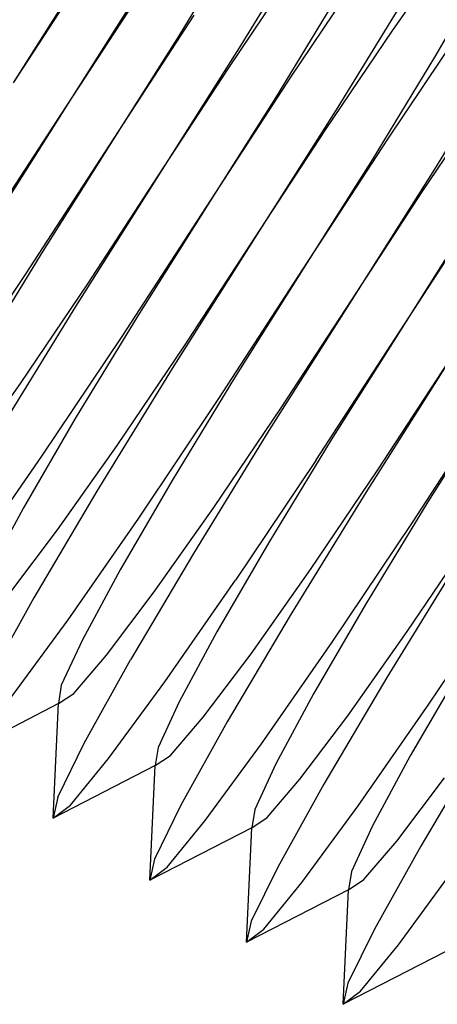
# Model space of a CAD drawing. Extents: x -23.8 to 26.8, y -17.5 to 18.4.
# Drawn here: x -16.2 to -15.9, y 12.5 to 13.1 of the extents above; entities that cross this region are included whole.
import ezdxf

# ---------------------------------------------------------------- set-up
doc = ezdxf.new("R2010")
doc.units = 0
doc.header["$MEASUREMENT"] = 0
doc.layers.get('0').update_dxf_attribs({"linetype": 'CONTINUOUS'})

msp = doc.modelspace()

# ---------------------------------------------------------------- linework, layer by layer
for p, q in [((-15.97697, 13.19628), (-16.02496, 13.11808)), ((-15.97696, 13.19628), (-16.02496, 13.11809)), ((-15.97697, 13.19628), (-16.02496, 13.11808)), ((-16.0248, 13.18941), (-16.06456, 13.12405)), ((-16.0248, 13.18941), (-16.06456, 13.12405)), ((-16.0248, 13.18941), (-16.06456, 13.12405)), ((-15.92838, 13.12755), (-15.89047, 13.18126)), ((-15.92838, 13.12755), (-15.89047, 13.18126)), ((-15.92838, 13.12755), (-15.89047, 13.18126)), ((-16.11621, 13.17663), (-16.16989, 13.09411)), ((-16.11621, 13.17663), (-16.16989, 13.09411)), ((-16.11621, 13.17663), (-16.16989, 13.09411)), ((-15.99314, 13.09767), (-15.94207, 13.1739)), ((-15.99314, 13.09767), (-15.94207, 13.1739)), ((-15.99314, 13.09767), (-15.94207, 13.1739)), ((-15.86871, 13.1673), (-15.90173, 13.11046)), ((-15.86871, 13.1673), (-15.90173, 13.11046)), ((-15.86871, 13.1673), (-15.90173, 13.11046)), ((-16.1261, 13.16353), (-16.16989, 13.09411)), ((-16.1261, 13.16353), (-16.16989, 13.09411)), ((-16.1261, 13.16353), (-16.16989, 13.09411)), ((-16.03275, 13.10364), (-15.98991, 13.16703)), ((-16.03275, 13.10364), (-15.98991, 13.16703)), ((-16.03274, 13.10364), (-15.98991, 13.16703)), ((-16.08649, 13.15756), (-16.13912, 13.07437)), ((-16.08649, 13.15756), (-16.13912, 13.07437)), ((-16.08649, 13.15756), (-16.13912, 13.07437)), ((-15.91543, 13.1568), (-15.96342, 13.07861)), ((-15.91543, 13.1568), (-15.96342, 13.07861)), ((-15.91543, 13.1568), (-15.96342, 13.07861)), ((-15.96327, 13.14993), (-16.00303, 13.08457)), ((-15.96327, 13.14993), (-16.00303, 13.08457)), ((-15.96327, 13.14993), (-16.00302, 13.08457)), ((-16.13912, 13.07437), (-16.09428, 13.14312)), ((-16.13912, 13.07437), (-16.09428, 13.14311)), ((-16.13912, 13.07437), (-16.09428, 13.14311)), ((-16.10835, 13.05463), (-16.05468, 13.13715)), ((-16.10835, 13.05463), (-16.05468, 13.13715)), ((-16.10835, 13.05463), (-16.05468, 13.13715)), ((-15.9316, 13.0582), (-15.88054, 13.13442)), ((-15.9316, 13.0582), (-15.88054, 13.13442)), ((-15.9316, 13.0582), (-15.88054, 13.13442)), ((-16.06456, 13.12405), (-16.10835, 13.05463)), ((-16.06456, 13.12405), (-16.10835, 13.05463)), ((-16.06456, 13.12405), (-16.10835, 13.05463)), ((-15.97121, 13.06416), (-15.92838, 13.12755)), ((-15.97121, 13.06416), (-15.92838, 13.12755)), ((-15.97121, 13.06416), (-15.92838, 13.12755)), ((-16.02496, 13.11808), (-16.07759, 13.03489)), ((-16.02496, 13.11808), (-16.07759, 13.03489)), ((-16.02496, 13.11809), (-16.07758, 13.03489)), ((-15.85389, 13.11733), (-15.90188, 13.03913)), ((-15.85389, 13.11733), (-15.90188, 13.03913)), ((-15.85389, 13.11733), (-15.90188, 13.03913)), ((-15.90173, 13.11046), (-15.94149, 13.0451)), ((-15.90173, 13.11046), (-15.94149, 13.0451)), ((-15.90173, 13.11046), (-15.94149, 13.0451)), ((-16.07759, 13.03489), (-16.03275, 13.10364)), ((-16.07759, 13.03489), (-16.03275, 13.10364)), ((-16.07758, 13.03489), (-16.03274, 13.10364)), ((-16.04682, 13.01516), (-15.99314, 13.09767)), ((-16.04682, 13.01516), (-15.99314, 13.09767)), ((-16.04682, 13.01516), (-15.99314, 13.09767)), ((-15.90967, 13.02469), (-15.86684, 13.08807)), ((-15.90967, 13.02469), (-15.86684, 13.08807)), ((-15.90967, 13.02469), (-15.86684, 13.08807)), ((-16.00303, 13.08457), (-16.04682, 13.01516)), ((-16.00302, 13.08457), (-16.04682, 13.01516)), ((-16.00303, 13.08457), (-16.04682, 13.01516)), ((-16.13912, 13.07437), (-16.19175, 12.99118)), ((-16.13912, 13.07437), (-16.19175, 12.99118)), ((-16.13912, 13.07437), (-16.19175, 12.99118)), ((-16.18396, 13.00563), (-16.13912, 13.07437)), ((-16.18396, 13.00563), (-16.13912, 13.07437)), ((-16.18396, 13.00563), (-16.13912, 13.07437)), ((-15.96342, 13.07861), (-16.01605, 12.99542)), ((-15.96342, 13.07861), (-16.01605, 12.99542)), ((-15.96342, 13.07861), (-16.01605, 12.99542)), ((-16.01605, 12.99542), (-15.97121, 13.06416)), ((-16.01605, 12.99542), (-15.97121, 13.06416)), ((-16.01605, 12.99542), (-15.97121, 13.06416)), ((-16.16203, 12.97211), (-16.10835, 13.05463)), ((-16.16203, 12.97212), (-16.10835, 13.05463)), ((-16.16203, 12.97211), (-16.10835, 13.05463)), ((-16.10835, 13.05463), (-16.15214, 12.98522)), ((-16.10835, 13.05463), (-16.15214, 12.98522)), ((-16.10835, 13.05463), (-16.15214, 12.98522)), ((-15.98528, 12.97568), (-15.9316, 13.0582)), ((-15.98528, 12.97568), (-15.9316, 13.0582)), ((-15.98528, 12.97568), (-15.9316, 13.0582)), ((-15.94149, 13.0451), (-15.98528, 12.97568)), ((-15.94149, 13.0451), (-15.98528, 12.97568)), ((-15.94149, 13.0451), (-15.98528, 12.97568)), ((-15.90188, 13.03913), (-15.95451, 12.95594)), ((-15.90188, 13.03913), (-15.95451, 12.95594)), ((-15.90188, 13.03913), (-15.95451, 12.95594)), ((-16.07759, 13.03489), (-16.13021, 12.9517)), ((-16.07758, 13.03489), (-16.13021, 12.9517)), ((-16.07759, 13.03489), (-16.13021, 12.9517)), ((-16.12242, 12.96615), (-16.07759, 13.03489)), ((-16.12242, 12.96615), (-16.07758, 13.03489)), ((-16.12242, 12.96615), (-16.07759, 13.03489)), ((-15.95451, 12.95594), (-15.90967, 13.02469)), ((-15.95451, 12.95594), (-15.90967, 13.02469)), ((-15.95451, 12.95594), (-15.90967, 13.02469)), ((-15.92374, 12.9362), (-15.87007, 13.01872)), ((-15.92374, 12.9362), (-15.87007, 13.01872)), ((-15.92374, 12.9362), (-15.87007, 13.01872)), ((-16.10049, 12.93264), (-16.04682, 13.01516)), ((-16.10049, 12.93264), (-16.04682, 13.01516)), ((-16.10049, 12.93264), (-16.04682, 13.01516)), ((-16.04682, 13.01516), (-16.09061, 12.94574)), ((-16.04682, 13.01516), (-16.09061, 12.94574)), ((-16.04682, 13.01516), (-16.09061, 12.94574)), ((-15.87995, 13.00562), (-15.92374, 12.9362)), ((-15.87995, 13.00562), (-15.92374, 12.9362)), ((-15.87995, 13.00562), (-15.92374, 12.9362)), ((-16.01605, 12.99542), (-16.06868, 12.91223)), ((-16.01605, 12.99542), (-16.06868, 12.91223)), ((-16.01605, 12.99542), (-16.06868, 12.91223)), ((-16.06089, 12.92667), (-16.01605, 12.99542)), ((-16.06089, 12.92667), (-16.01605, 12.99542)), ((-16.06089, 12.92667), (-16.01605, 12.99542)), ((-16.15214, 12.98522), (-16.1919, 12.91986)), ((-16.15214, 12.98522), (-16.1919, 12.91986)), ((-16.15214, 12.98522), (-16.1919, 12.91986)), ((-16.03896, 12.89316), (-15.98528, 12.97568)), ((-16.03896, 12.89316), (-15.98528, 12.97568)), ((-16.03896, 12.89316), (-15.98528, 12.97568)), ((-15.98528, 12.97568), (-16.02907, 12.90626)), ((-15.98528, 12.97568), (-16.02907, 12.90626)), ((-15.98528, 12.97568), (-16.02907, 12.90626)), ((-16.2131, 12.89589), (-16.16203, 12.97211)), ((-16.2131, 12.89589), (-16.16203, 12.97211)), ((-16.21309, 12.89589), (-16.16203, 12.97212)), ((-16.16526, 12.90276), (-16.12242, 12.96615)), ((-16.16526, 12.90276), (-16.12242, 12.96615)), ((-16.16526, 12.90276), (-16.12242, 12.96615)), ((-15.95451, 12.95594), (-16.00714, 12.87275)), ((-15.95451, 12.95594), (-16.00714, 12.87275)), ((-15.95451, 12.95594), (-16.00714, 12.87275)), ((-15.99935, 12.8872), (-15.95451, 12.95594)), ((-15.99935, 12.8872), (-15.95451, 12.95594)), ((-15.99935, 12.8872), (-15.95451, 12.95594)), ((-16.13021, 12.9517), (-16.1782, 12.87351)), ((-16.13021, 12.9517), (-16.1782, 12.87351)), ((-16.13021, 12.9517), (-16.1782, 12.87351)), ((-16.09061, 12.94574), (-16.13037, 12.88038)), ((-16.09061, 12.94574), (-16.13037, 12.88038)), ((-16.09061, 12.94574), (-16.13037, 12.88038)), ((-15.97742, 12.85369), (-15.92374, 12.9362)), ((-15.97742, 12.85369), (-15.92374, 12.9362)), ((-15.97742, 12.85369), (-15.92374, 12.9362)), ((-15.92374, 12.9362), (-15.96753, 12.86679)), ((-15.92374, 12.9362), (-15.96753, 12.86679)), ((-15.92374, 12.9362), (-15.96753, 12.86679)), ((-16.15156, 12.85642), (-16.10049, 12.93264)), ((-16.15156, 12.85642), (-16.10049, 12.93264)), ((-16.15156, 12.85642), (-16.10049, 12.93264)), ((-16.10372, 12.86329), (-16.06089, 12.92667)), ((-16.10372, 12.86329), (-16.06089, 12.92667)), ((-16.10372, 12.86329), (-16.06089, 12.92667)), ((-15.89297, 12.91647), (-15.9456, 12.83328)), ((-15.89297, 12.91647), (-15.9456, 12.83328)), ((-15.89297, 12.91647), (-15.9456, 12.83328)), ((-15.93781, 12.84772), (-15.89297, 12.91647)), ((-15.93781, 12.84772), (-15.89297, 12.91647)), ((-15.93781, 12.84772), (-15.89297, 12.91647)), ((-16.06868, 12.91223), (-16.11667, 12.83403)), ((-16.06868, 12.91223), (-16.11667, 12.83403)), ((-16.06868, 12.91223), (-16.11667, 12.83403)), ((-16.02907, 12.90626), (-16.06883, 12.84091)), ((-16.02907, 12.90626), (-16.06883, 12.84091)), ((-16.02907, 12.90626), (-16.06883, 12.84091)), ((-16.20316, 12.84905), (-16.16526, 12.90276)), ((-16.20316, 12.84905), (-16.16526, 12.90276)), ((-16.20316, 12.84905), (-16.16526, 12.90276)), ((-16.09002, 12.81694), (-16.03896, 12.89316)), ((-16.09002, 12.81694), (-16.03896, 12.89316)), ((-16.09002, 12.81694), (-16.03896, 12.89316)), ((-15.91588, 12.81421), (-15.86221, 12.89673)), ((-15.91588, 12.81421), (-15.86221, 12.89673)), ((-15.91588, 12.81421), (-15.86221, 12.89673)), ((-15.86221, 12.89673), (-15.906, 12.82731)), ((-15.86221, 12.89673), (-15.906, 12.82731)), ((-15.86221, 12.89673), (-15.906, 12.82731)), ((-16.04218, 12.82381), (-15.99935, 12.8872)), ((-16.04218, 12.82381), (-15.99935, 12.8872)), ((-16.04218, 12.82381), (-15.99935, 12.8872)), ((-16.13037, 12.88038), (-16.16338, 12.82353)), ((-16.13037, 12.88038), (-16.16338, 12.82354)), ((-16.13037, 12.88038), (-16.16338, 12.82353)), ((-16.00714, 12.87275), (-16.05513, 12.79456)), ((-16.00714, 12.87275), (-16.05513, 12.79456)), ((-16.00714, 12.87275), (-16.05513, 12.79456)), ((-15.96753, 12.86679), (-16.00729, 12.80143)), ((-15.96753, 12.86679), (-16.00729, 12.80143)), ((-15.96753, 12.86679), (-16.00729, 12.80143)), ((-16.14163, 12.80958), (-16.10372, 12.86329)), ((-16.14163, 12.80958), (-16.10372, 12.86329)), ((-16.14163, 12.80958), (-16.10372, 12.86329)), ((-16.19654, 12.79168), (-16.15156, 12.85642)), ((-16.19654, 12.79168), (-16.15156, 12.85642)), ((-16.19653, 12.79169), (-16.15156, 12.85642)), ((-15.97742, 12.85369), (-16.02849, 12.77746)), ((-15.97742, 12.85369), (-16.02849, 12.77746)), ((-15.97742, 12.85369), (-16.02848, 12.77746)), ((-15.98065, 12.78434), (-15.93781, 12.84772)), ((-15.98065, 12.78434), (-15.93781, 12.84772)), ((-15.98065, 12.78434), (-15.93781, 12.84772)), ((-16.06883, 12.84091), (-16.10185, 12.78406)), ((-16.06883, 12.84091), (-16.10185, 12.78406)), ((-16.06883, 12.84091), (-16.10185, 12.78406)), ((-16.11667, 12.83403), (-16.15676, 12.76617)), ((-16.11667, 12.83403), (-16.15676, 12.76617)), ((-16.11667, 12.83403), (-16.15675, 12.76617)), ((-15.9456, 12.83328), (-15.99359, 12.75508)), ((-15.9456, 12.83328), (-15.99359, 12.75508)), ((-15.9456, 12.83328), (-15.99359, 12.75508)), ((-16.16338, 12.82354), (-16.18741, 12.77908)), ((-16.16338, 12.82353), (-16.18741, 12.77907)), ((-16.16338, 12.82353), (-16.18741, 12.77907)), ((-16.08009, 12.7701), (-16.04218, 12.82381)), ((-16.08009, 12.7701), (-16.04218, 12.82381)), ((-16.08009, 12.7701), (-16.04218, 12.82381)), ((-15.906, 12.82731), (-15.94576, 12.76195)), ((-15.906, 12.82731), (-15.94576, 12.76195)), ((-15.906, 12.82731), (-15.94576, 12.76195)), ((-16.135, 12.75221), (-16.09002, 12.81694)), ((-16.135, 12.75221), (-16.09002, 12.81694)), ((-16.135, 12.75221), (-16.09002, 12.81694)), ((-15.96695, 12.73799), (-15.91588, 12.81421)), ((-15.96695, 12.73799), (-15.91588, 12.81421)), ((-15.96695, 12.73799), (-15.91588, 12.81421)), ((-16.17202, 12.76921), (-16.14163, 12.80958)), ((-16.17202, 12.76921), (-16.14163, 12.80958)), ((-16.17202, 12.76921), (-16.14163, 12.80958)), ((-15.91911, 12.74486), (-15.87628, 12.80825)), ((-15.91911, 12.74486), (-15.87628, 12.80825)), ((-15.91911, 12.74486), (-15.87628, 12.80825)), ((-16.00729, 12.80143), (-16.04031, 12.74458)), ((-16.00729, 12.80143), (-16.04031, 12.74458)), ((-16.00729, 12.80143), (-16.04031, 12.74458)), ((-16.05513, 12.79456), (-16.09522, 12.72669)), ((-16.05513, 12.79456), (-16.09522, 12.72669)), ((-16.05513, 12.79456), (-16.09522, 12.72669)), ((-15.88407, 12.7938), (-15.93206, 12.71561)), ((-15.88406, 12.7938), (-15.93206, 12.71561)), ((-15.88407, 12.7938), (-15.93206, 12.71561)), ((-16.10185, 12.78406), (-16.12587, 12.7396)), ((-16.10185, 12.78406), (-16.12587, 12.7396)), ((-16.10185, 12.78406), (-16.12587, 12.7396)), ((-16.01855, 12.73063), (-15.98065, 12.78434)), ((-16.01855, 12.73063), (-15.98065, 12.78434)), ((-16.01855, 12.73063), (-15.98065, 12.78434)), ((-16.07346, 12.71273), (-16.02849, 12.77746)), ((-16.07346, 12.71273), (-16.02848, 12.77746)), ((-16.07346, 12.71273), (-16.02849, 12.77746)), ((-15.90541, 12.69851), (-15.85435, 12.77473)), ((-15.90541, 12.69851), (-15.85434, 12.77473)), ((-15.90541, 12.69851), (-15.85435, 12.77473)), ((-16.15676, 12.76617), (-16.1862, 12.71325)), ((-16.15675, 12.76617), (-16.1862, 12.71325)), ((-16.15676, 12.76617), (-16.1862, 12.71325)), ((-16.11049, 12.72973), (-16.08009, 12.7701)), ((-16.11049, 12.72973), (-16.08009, 12.7701)), ((-16.11049, 12.72973), (-16.08009, 12.7701)), ((-15.94576, 12.76195), (-15.97877, 12.70511)), ((-15.94576, 12.76195), (-15.97877, 12.70511)), ((-15.94576, 12.76195), (-15.97877, 12.70511)), ((-15.99359, 12.75508), (-16.03368, 12.68721)), ((-15.99359, 12.75508), (-16.03368, 12.68721)), ((-15.99359, 12.75508), (-16.03368, 12.68721)), ((-16.17082, 12.70338), (-16.135, 12.75221)), ((-16.17082, 12.70338), (-16.135, 12.75221)), ((-16.17082, 12.70338), (-16.135, 12.75221)), ((-16.04031, 12.74458), (-16.06433, 12.70012)), ((-16.04031, 12.74458), (-16.06433, 12.70012)), ((-16.04031, 12.74458), (-16.06433, 12.70012)), ((-15.95702, 12.69115), (-15.91911, 12.74486)), ((-15.95702, 12.69115), (-15.91911, 12.74486)), ((-15.95702, 12.69115), (-15.91911, 12.74486)), ((-16.12587, 12.7396), (-16.13926, 12.71055)), ((-16.12587, 12.7396), (-16.13926, 12.71055)), ((-16.12587, 12.7396), (-16.13926, 12.71055)), ((-16.01193, 12.67326), (-15.96695, 12.73799)), ((-16.01193, 12.67326), (-15.96695, 12.73799)), ((-16.01192, 12.67326), (-15.96695, 12.73799)), ((-16.1313, 12.70545), (-16.11049, 12.72973)), ((-16.1313, 12.70545), (-16.11049, 12.72973)), ((-16.1313, 12.70545), (-16.11049, 12.72973)), ((-16.04895, 12.69025), (-16.01855, 12.73063)), ((-16.04895, 12.69025), (-16.01855, 12.73063)), ((-16.04895, 12.69025), (-16.01855, 12.73063)), ((-16.12467, 12.67377), (-16.09522, 12.72669)), ((-16.12467, 12.67377), (-16.09522, 12.72669)), ((-16.12467, 12.67377), (-16.09522, 12.72669)), ((-15.88422, 12.72248), (-15.91724, 12.66563)), ((-15.88422, 12.72248), (-15.91724, 12.66563)), ((-15.88422, 12.72248), (-15.91724, 12.66563)), ((-16.13926, 12.71055), (-16.14112, 12.69891)), ((-16.13926, 12.71055), (-16.14112, 12.69891)), ((-16.13926, 12.71055), (-16.14112, 12.69891)), ((-16.10928, 12.6639), (-16.07346, 12.71273)), ((-16.10928, 12.6639), (-16.07346, 12.71273)), ((-16.10928, 12.6639), (-16.07346, 12.71273)), ((-15.93206, 12.71561), (-15.97214, 12.64774)), ((-15.93206, 12.71561), (-15.97214, 12.64774)), ((-15.93206, 12.71561), (-15.97214, 12.64774)), ((-16.14112, 12.69891), (-16.1313, 12.70545)), ((-16.14112, 12.69891), (-16.1313, 12.70545)), ((-16.14112, 12.69891), (-16.1313, 12.70545)), ((-15.97877, 12.70511), (-16.0028, 12.66065)), ((-15.97877, 12.70511), (-16.0028, 12.66065)), ((-15.97877, 12.70511), (-16.0028, 12.66065)), ((-16.14112, 12.69891), (-16.20603, 12.66543)), ((-16.14449, 12.62595), (-16.14112, 12.69891)), ((-16.06433, 12.70012), (-16.07773, 12.67108)), ((-16.06433, 12.70012), (-16.07773, 12.67108)), ((-16.06433, 12.70012), (-16.07773, 12.67108)), ((-15.95039, 12.63378), (-15.90541, 12.69851)), ((-15.95039, 12.63378), (-15.90541, 12.69851)), ((-15.95039, 12.63378), (-15.90541, 12.69851)), ((-15.98741, 12.65078), (-15.95702, 12.69115)), ((-15.98741, 12.65078), (-15.95702, 12.69115)), ((-15.98741, 12.65078), (-15.95702, 12.69115)), ((-16.06976, 12.66597), (-16.04895, 12.69025)), ((-16.06976, 12.66597), (-16.04895, 12.69025)), ((-16.06976, 12.66597), (-16.04895, 12.69025)), ((-16.03368, 12.68721), (-16.06313, 12.6343)), ((-16.03368, 12.68721), (-16.06313, 12.6343)), ((-16.03368, 12.68721), (-16.06313, 12.6343)), ((-16.14147, 12.63941), (-16.12467, 12.67377)), ((-16.14147, 12.63941), (-16.12467, 12.67377)), ((-16.14147, 12.63941), (-16.12467, 12.67377)), ((-16.04775, 12.62443), (-16.01193, 12.67326)), ((-16.04775, 12.62443), (-16.01192, 12.67326)), ((-16.04775, 12.62443), (-16.01193, 12.67326)), ((-15.87052, 12.67613), (-15.91061, 12.60826)), ((-15.87052, 12.67613), (-15.91061, 12.60826)), ((-15.87052, 12.67613), (-15.91061, 12.60826)), ((-16.07773, 12.67108), (-16.07958, 12.65943)), ((-16.07773, 12.67108), (-16.07958, 12.65943)), ((-16.07773, 12.67108), (-16.07958, 12.65943)), ((-16.07958, 12.65943), (-16.06976, 12.66597)), ((-16.07958, 12.65943), (-16.06976, 12.66597)), ((-16.07958, 12.65943), (-16.06976, 12.66597)), ((-16.07958, 12.65943), (-16.14449, 12.62595)), ((-16.13351, 12.6343), (-16.10928, 12.6639)), ((-16.13351, 12.6343), (-16.10928, 12.6639)), ((-16.13351, 12.6343), (-16.10928, 12.6639)), ((-16.08295, 12.58647), (-16.07958, 12.65943)), ((-16.0028, 12.66065), (-16.01619, 12.6316)), ((-16.0028, 12.66065), (-16.01619, 12.6316)), ((-16.0028, 12.66065), (-16.01619, 12.6316)), ((-15.91724, 12.66563), (-15.94126, 12.62117)), ((-15.91724, 12.66563), (-15.94126, 12.62117)), ((-15.91724, 12.66563), (-15.94126, 12.62117)), ((-16.00823, 12.62649), (-15.98741, 12.65078)), ((-16.00823, 12.62649), (-15.98741, 12.65078)), ((-16.00823, 12.62649), (-15.98741, 12.65078)), ((-15.97214, 12.64774), (-16.00159, 12.59482)), ((-15.97214, 12.64774), (-16.00159, 12.59482)), ((-15.97214, 12.64774), (-16.00159, 12.59482)), ((-15.92588, 12.6113), (-15.89548, 12.65167)), ((-15.92588, 12.6113), (-15.89548, 12.65167)), ((-15.92588, 12.6113), (-15.89548, 12.65167)), ((-16.14147, 12.63941), (-16.14449, 12.62595)), ((-16.14147, 12.63941), (-16.14449, 12.62595)), ((-16.14147, 12.63941), (-16.14449, 12.62595)), ((-16.14449, 12.62595), (-16.13351, 12.6343)), ((-16.14449, 12.62595), (-16.13351, 12.6343)), ((-16.14449, 12.62595), (-16.13351, 12.6343)), ((-16.06313, 12.6343), (-16.07994, 12.59993)), ((-16.06313, 12.6343), (-16.07994, 12.59994)), ((-16.06313, 12.6343), (-16.07994, 12.59993)), ((-16.01619, 12.6316), (-16.01804, 12.61995)), ((-16.01619, 12.6316), (-16.01804, 12.61995)), ((-16.01619, 12.6316), (-16.01804, 12.61995)), ((-15.98621, 12.58495), (-15.95039, 12.63378)), ((-15.98621, 12.58495), (-15.95039, 12.63378)), ((-15.98621, 12.58495), (-15.95039, 12.63378)), ((-16.07197, 12.59483), (-16.04775, 12.62443)), ((-16.07197, 12.59483), (-16.04775, 12.62443)), ((-16.07197, 12.59483), (-16.04775, 12.62443)), ((-16.01804, 12.61995), (-16.00823, 12.62649)), ((-16.01804, 12.61995), (-16.00823, 12.62649)), ((-16.01804, 12.61995), (-16.00823, 12.62649)), ((-16.01804, 12.61995), (-16.08295, 12.58647)), ((-16.02142, 12.547), (-16.01804, 12.61995)), ((-15.94126, 12.62117), (-15.95465, 12.59213)), ((-15.94126, 12.62117), (-15.95465, 12.59213)), ((-15.94126, 12.62117), (-15.95465, 12.59213)), ((-15.94669, 12.58702), (-15.92588, 12.6113)), ((-15.94669, 12.58702), (-15.92588, 12.6113)), ((-15.94669, 12.58702), (-15.92588, 12.6113)), ((-15.91061, 12.60826), (-15.94006, 12.55534)), ((-15.91061, 12.60826), (-15.94006, 12.55534)), ((-15.91061, 12.60826), (-15.94006, 12.55534)), ((-16.07994, 12.59994), (-16.08295, 12.58647)), ((-16.07994, 12.59993), (-16.08295, 12.58647)), ((-16.07994, 12.59993), (-16.08295, 12.58647)), ((-16.08295, 12.58647), (-16.07197, 12.59483)), ((-16.08295, 12.58647), (-16.07197, 12.59483)), ((-16.08295, 12.58647), (-16.07197, 12.59483)), ((-16.00159, 12.59482), (-16.0184, 12.56046)), ((-16.00159, 12.59482), (-16.0184, 12.56046)), ((-16.00159, 12.59482), (-16.0184, 12.56046)), ((-15.95465, 12.59213), (-15.95651, 12.58048)), ((-15.95465, 12.59213), (-15.95651, 12.58048)), ((-15.95465, 12.59213), (-15.95651, 12.58048)), ((-15.92467, 12.54547), (-15.88885, 12.5943)), ((-15.92467, 12.54547), (-15.88885, 12.5943)), ((-15.92467, 12.54547), (-15.88885, 12.5943)), ((-16.01044, 12.55535), (-15.98621, 12.58495)), ((-16.01044, 12.55535), (-15.98621, 12.58495)), ((-16.01044, 12.55535), (-15.98621, 12.58495)), ((-15.95651, 12.58048), (-15.94669, 12.58702)), ((-15.95651, 12.58048), (-15.94669, 12.58702)), ((-15.95651, 12.58048), (-15.94669, 12.58702)), ((-15.95651, 12.58048), (-16.02142, 12.547)), ((-15.95988, 12.50752), (-15.95651, 12.58048)), ((-16.0184, 12.56046), (-16.02142, 12.547)), ((-16.0184, 12.56046), (-16.02142, 12.547)), ((-16.0184, 12.56046), (-16.02142, 12.547)), ((-16.02142, 12.547), (-16.01044, 12.55535)), ((-16.02142, 12.547), (-16.01044, 12.55535)), ((-16.02142, 12.547), (-16.01044, 12.55535)), ((-15.94006, 12.55534), (-15.95686, 12.52098)), ((-15.94006, 12.55534), (-15.95686, 12.52098)), ((-15.94006, 12.55534), (-15.95686, 12.52098)), ((-15.89497, 12.541), (-15.95988, 12.50752)), ((-15.9489, 12.51587), (-15.92467, 12.54547)), ((-15.9489, 12.51587), (-15.92467, 12.54547)), ((-15.9489, 12.51587), (-15.92467, 12.54547)), ((-15.95686, 12.52098), (-15.95988, 12.50752)), ((-15.95686, 12.52098), (-15.95988, 12.50752)), ((-15.95686, 12.52098), (-15.95988, 12.50752)), ((-15.95988, 12.50752), (-15.9489, 12.51587)), ((-15.95988, 12.50752), (-15.9489, 12.51587)), ((-15.95988, 12.50752), (-15.9489, 12.51587))]:
    msp.add_line(p, q)

doc.saveas('drawing.dxf')
